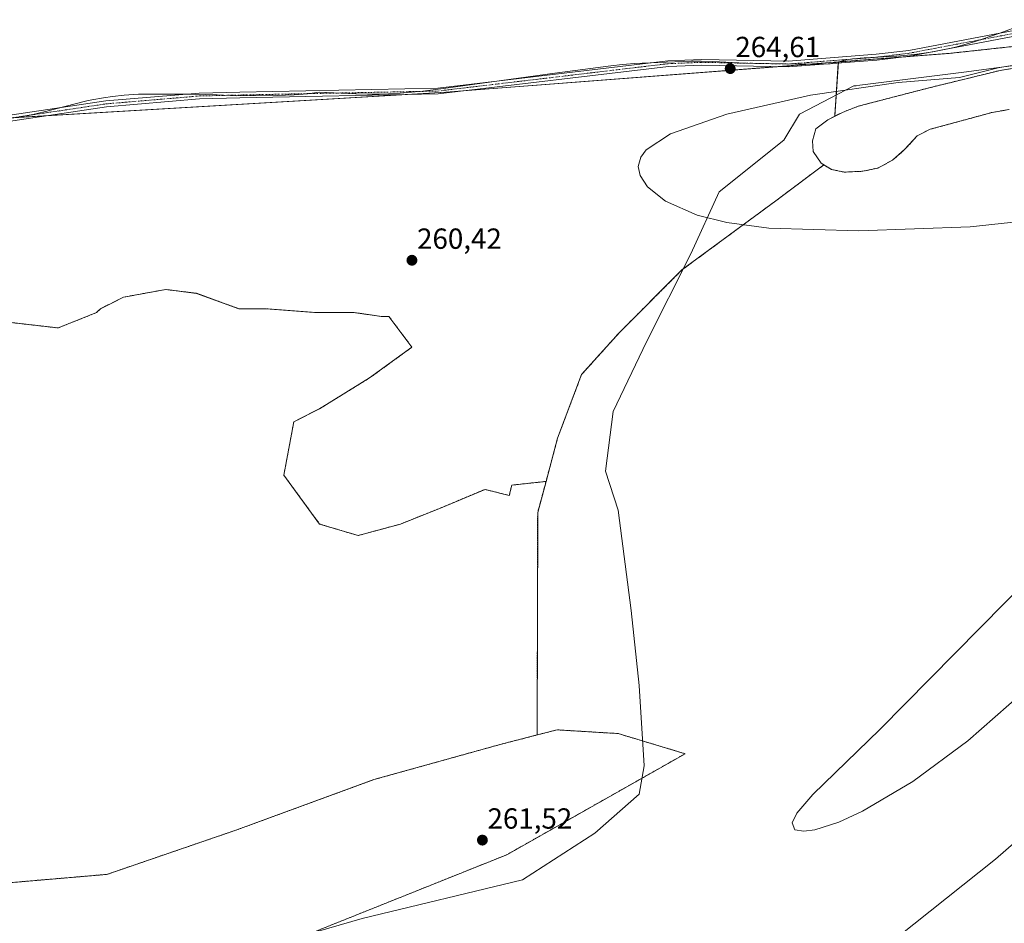
# Model space of a CAD drawing. Units: metres. Extents: x 608378 to 611856, y 4669124 to 4671490.
# Drawn here: x 610018 to 610357, y 4669715 to 4670026 of the extents above; entities that cross this region are included whole.
import ezdxf
from ezdxf.enums import TextEntityAlignment as Align

# ---------------------------------------------------------------- set-up
doc = ezdxf.new("R2010")
doc.units = ezdxf.units.M
doc.header["$MEASUREMENT"] = 0
doc.linetypes.add('TRAZO_Y_PUNTO', pattern=[1, 0.5, -0.25, 0, -0.25])
doc.linetypes.add('TRAZOS', pattern=[0.75, 0.5, -0.25])
for name, color, linetype, lineweight in [('Arbolado forestal', 92, 'TRAZOS', 0), ('Arbolado forestal CxS', 92, 'Continuous', 0), ('Carátula', 7, 'Continuous', 5), ('Corriente natural Cxs', 5, 'Continuous', 13), ('Corriente natural superficial', 5, 'Continuous', 13), ('Cultivos herbáceos CxS', 92, 'Continuous', 0), ('Curva de nivel normal', 36, 'Continuous', 0), ('Espacio natural protegido', 2, 'Continuous', 13), ('Espacio natural protegido CxS', 2, 'Continuous', 0), ('Pastizal CxS', 92, 'Continuous', 0), ('Pista no pavimentada', 254, 'Continuous', 13), ('Pista no pavimentada Cxs', 254, 'Continuous', 0), ('Pista pavimentada eje', 135, 'TRAZO_Y_PUNTO', 0), ('Punto de cota en terreno', 7, 'Continuous', 0), ('Rótulo de punto de cota en terreno', 19, 'Continuous', 0), ('Suelo desnudo', 252, 'Continuous', 0), ('Suelo desnudo CxS', 43, 'Continuous', 0)]:
    doc.layers.add(name, color=color, linetype=linetype, lineweight=lineweight)
doc.styles.add('Arial', font='txt', dxfattribs={"height": 0.2})

# ---------------------------------------------------------------- blocks, each defined once
blk = doc.blocks.new('*U151')
at = {"layer": 'Arbolado forestal CxS', "color": 92, "linetype": 'Continuous', "lineweight": 0}
for points in [[(610375.55, 4670011.98, 262.25), (610355.19, 4670008.61, 259.9), (610330.3, 4670002.52, 258.86), (610306.37, 4669996.3, 258.92), (610301.15, 4669994.3, 258.84), (610301.15, 4669994.3, 258.84), (610298.28, 4669992.87, 258.72), (610299.52, 4670011.52, 264.81), (610338.19, 4670014.52, 264.19), (610459.16, 4670027.65, 263.09)], [(610111.49, 4669709.14, 261.87), (610185.45, 4669738.78, 261.61), (610246.83, 4669773.53, 261.52), (610223.75, 4669780.47, 262.74), (610202.75, 4669781.75, 262.41), (610196.81, 4669780.22, 263.33), (610195.9, 4669779.98, 263.42), (610196.09, 4669856.52, 261.04), (610198.96, 4669867.21, 261.07), (610202.96, 4669882.14, 260.78), (610211.21, 4669903.99, 260.8), (610224.12, 4669918.35, 260.85), (610245.72, 4669939.97, 260.66), (610278.06, 4669963.8, 259.18), (610294.51, 4669976.12, 258.67), (610297.16, 4669974.55, 258.62), (610301.55, 4669973.63, 258.5), (610307.96, 4669973.92, 258.71), (610313.05, 4669975.02, 258.59), (610318.16, 4669977.71, 258.51), (610322.44, 4669981.49, 258.48), (610326.66, 4669986.1, 258.67), (610331.16, 4669988.37, 258.84), (610352.38, 4669994.15, 258.77), (610358.24, 4669995.17, 258.73)]]:
    blk.add_polyline3d(points, dxfattribs=at)
blk = doc.blocks.new('*U157')
at = {"layer": 'Suelo desnudo CxS', "color": 43, "linetype": 'Continuous', "lineweight": 0}
blk.add_polyline3d([(610358.24, 4669995.17, 258.73), (610352.38, 4669994.15, 258.77), (610331.16, 4669988.37, 258.84), (610326.66, 4669986.1, 258.67), (610322.44, 4669981.49, 258.48), (610318.16, 4669977.71, 258.51), (610313.05, 4669975.02, 258.59), (610307.96, 4669973.92, 258.71), (610301.55, 4669973.63, 258.5), (610297.16, 4669974.55, 258.62), (610294.51, 4669976.12, 258.67), (610293.58, 4669976.67, 258.68), (610290.89, 4669980.7, 258.68), (610290.65, 4669984.38, 258.72), (610291.79, 4669988.47, 258.81), (610295.85, 4669991.66, 258.77), (610298.28, 4669992.87, 258.72), (610301.15, 4669994.3, 258.84), (610306.37, 4669996.3, 258.92), (610330.3, 4670002.52, 258.86), (610355.19, 4670008.61, 259.9), (610375.55, 4670011.98, 262.25)], dxfattribs=at)
blk = doc.blocks.new('*U172')
at = {"layer": 'Curva de nivel normal', "color": 36, "linetype": 'Continuous', "lineweight": 0}
for points in [[(610308.67, 4669701.44, 260), (610353.53, 4669737.21, 260), (610390.08, 4669769.07, 260)], [(610367.6, 4669798.65, 260), (610344.02, 4669778.02, 260), (610325.16, 4669764.03, 260), (610307.88, 4669753.77, 260), (610299.68, 4669750.01, 260), (610291.47, 4669747.35, 260), (610287.64, 4669746.83, 260), (610284.58, 4669747.38, 260), (610283.64, 4669749.81, 260), (610285.23, 4669753.09, 260), (610290.69, 4669759.48, 260), (610313.83, 4669781.82, 260), (610391.33, 4669860.45, 260)], [(610369.35, 4669957.4, 260), (610344.92, 4669954.75, 260), (610306.61, 4669953.39, 260), (610275.62, 4669954.38, 260), (610261.19, 4669956.25, 260), (610250.92, 4669958.82, 260), (610240.09, 4669963.62, 260), (610233.83, 4669968.61, 260), (610231.32, 4669972.45, 260), (610230.69, 4669975.61, 260), (610231.52, 4669978.78, 260), (610233.37, 4669981.27, 260), (610241.81, 4669986.78, 260), (610261.17, 4669993.59, 260), (610289.96, 4670000.09, 260), (610320.05, 4670004.48, 260), (610341.21, 4670006.22, 260), (610354.95, 4670009.58, 260), (610354.97, 4670009.59, 260), (610355.03, 4670009.6, 260), (610375.39, 4670012.97, 260)]]:
    blk.add_polyline3d(points, dxfattribs=at)
blk = doc.blocks.new('5PATER')
at = {"layer": 'Carátula', "linetype": 'Continuous', "lineweight": 5}
h = blk.add_hatch(color=250, dxfattribs=at)
edge = h.paths.add_edge_path()
edge.add_ellipse((0, 0.01), major_axis=(-1.33, -1.34), ratio=0.999422, start_angle=0, end_angle=360)

msp = doc.modelspace()

# ---------------------------------------------------------------- linework, layer by layer
at = {"layer": 'Arbolado forestal', "color": 92, "linetype": 'TRAZOS', "lineweight": 0}
for points in [[(610299.52, 4670011.53, 264.81), (610321.29, 4670013.21, 264.89), (610338.19, 4670014.52, 264.19), (610459.16, 4670027.65, 263.09), (610507.08, 4670039.88, 264.59), (610528.41, 4670046.01, 264.02), (610562.93, 4670059.98, 264.41), (610606.48, 4670078.52, 264.25), (610647.25, 4670102.62, 264.29), (610652.6, 4670107.8, 264.31), (610660, 4670114.99, 264.14), (610674.38, 4670128.94, 264.52), (610676.77, 4670131.25, 264.72)], [(610375.55, 4670011.98, 262.25), (610355.19, 4670008.61, 259.9), (610330.3, 4670002.52, 258.86), (610306.37, 4669996.3, 258.92), (610301.15, 4669994.3, 258.84), (610298.28, 4669992.87, 258.72)], [(610298.28, 4669992.87, 258.72), (610299.49, 4670011.15, 264.77), (610299.52, 4670011.53, 264.81)], [(610294.51, 4669976.12, 258.67), (610297.16, 4669974.55, 258.62), (610301.55, 4669973.63, 258.5), (610307.96, 4669973.92, 258.71), (610313.05, 4669975.02, 258.59), (610318.16, 4669977.71, 258.51), (610322.44, 4669981.49, 258.48), (610326.66, 4669986.1, 258.67), (610331.16, 4669988.37, 258.84), (610352.38, 4669994.15, 258.77), (610358.24, 4669995.17, 258.73)], [(610198.96, 4669867.22, 261.07), (610202.96, 4669882.14, 260.78), (610211.21, 4669903.99, 260.8), (610224.12, 4669918.35, 260.85), (610245.72, 4669939.97, 260.66), (610278.06, 4669963.8, 259.18), (610294.51, 4669976.12, 258.67)], [(610198.96, 4669867.22, 261.07), (610187.16, 4669865.94, 260.7), (610186.32, 4669862.37, 260.94), (610177.97, 4669864.46, 260.7), (610162.09, 4669857.84, 260.66), (610148.87, 4669852.55, 260.7), (610134.31, 4669848.58, 260.79), (610121.08, 4669852.55, 260.8), (610108.78, 4669869.35, 260.35), (610112.19, 4669887.75, 260.27), (610121.08, 4669892.24, 260.32), (610138.28, 4669902.82, 260.26), (610152.84, 4669913.4, 260.37), (610144.9, 4669923.99, 260.06), (610142.25, 4669923.99, 260.08), (610132.99, 4669925.31, 260.14), (610119.76, 4669925.31, 260.05), (610102.56, 4669926.63, 260.4), (610094.63, 4669926.63, 260.47), (610093.3, 4669926.63, 260.46), (610078.75, 4669931.93, 260.54), (610071.71, 4669932.81, 260.6), (610068.17, 4669933.25, 260.65), (610053.62, 4669930.6, 260.69), (610045.68, 4669926.63, 260.67), (610044.36, 4669925.31, 260.66), (610031.13, 4669920.02, 260.7), (609996.73, 4669923.99, 260.98)], [(610195.9, 4669779.98, 263.42), (610196.09, 4669856.52, 261.04), (610198.96, 4669867.22, 261.07)], [(610002.29, 4669728.12, 263.48), (610047.92, 4669732.02, 263.32), (610092.58, 4669747.33, 262.43), (610139.72, 4669764.62, 262.32), (610183.2, 4669776.72, 263.41), (610195.9, 4669779.98, 263.42)], [(610111.49, 4669709.14, 261.87), (610185.45, 4669738.78, 261.61), (610246.83, 4669773.53, 261.52), (610223.75, 4669780.47, 262.74), (610202.75, 4669781.75, 262.41), (610196.81, 4669780.22, 263.33), (610195.9, 4669779.98, 263.42)]]:
    msp.add_polyline3d(points, dxfattribs=at)
at = {"layer": 'Arbolado forestal CxS', "color": 92, "linetype": 'Continuous', "lineweight": 0}
msp.add_polyline3d([(609996.73, 4669923.99, 260.98), (610031.13, 4669920.02, 260.7), (610044.36, 4669925.31, 260.66), (610045.68, 4669926.63, 260.67), (610053.62, 4669930.6, 260.69), (610068.17, 4669933.25, 260.65), (610071.71, 4669932.81, 260.6), (610078.75, 4669931.92, 260.54), (610093.3, 4669926.63, 260.46), (610094.63, 4669926.63, 260.47), (610102.56, 4669926.63, 260.4), (610119.76, 4669925.31, 260.05), (610132.99, 4669925.31, 260.14), (610142.25, 4669923.99, 260.08), (610144.9, 4669923.99, 260.06), (610152.84, 4669913.4, 260.37), (610138.28, 4669902.82, 260.26), (610121.08, 4669892.24, 260.32), (610112.19, 4669887.75, 260.27), (610108.79, 4669869.35, 260.35), (610121.08, 4669852.55, 260.8), (610134.31, 4669848.58, 260.79), (610148.87, 4669852.55, 260.7), (610162.09, 4669857.84, 260.66), (610177.97, 4669864.46, 260.7), (610186.32, 4669862.37, 260.94), (610187.16, 4669865.94, 260.7), (610198.96, 4669867.21, 261.07), (610198.96, 4669867.21, 261.07), (610196.09, 4669856.52, 261.04), (610195.9, 4669779.98, 263.42), (610183.2, 4669776.72, 263.41), (610139.72, 4669764.62, 262.32), (610092.58, 4669747.33, 262.43), (610047.92, 4669732.02, 263.32), (610002.29, 4669728.12, 263.48)], dxfattribs=at)
at = {"layer": 'Corriente natural Cxs', "color": 5, "linetype": 'Continuous', "lineweight": 13}
msp.add_polyline3d([(610358.24, 4669995.17, 258.73), (610352.38, 4669994.15, 258.77), (610331.16, 4669988.37, 258.84), (610326.66, 4669986.1, 258.67), (610322.44, 4669981.49, 258.48), (610318.16, 4669977.71, 258.51), (610313.05, 4669975.02, 258.59), (610307.96, 4669973.92, 258.71), (610301.55, 4669973.63, 258.5), (610297.16, 4669974.55, 258.62), (610293.58, 4669976.67, 258.68), (610290.89, 4669980.7, 258.68), (610290.65, 4669984.38, 258.72), (610291.79, 4669988.47, 258.81), (610295.85, 4669991.66, 258.77), (610301.15, 4669994.3, 258.84), (610306.37, 4669996.3, 258.92), (610330.3, 4670002.52, 258.86), (610355.19, 4670008.61, 259.9), (610375.55, 4670011.98, 262.25)], dxfattribs=at)
at = {"layer": 'Corriente natural superficial', "color": 5, "linetype": 'Continuous', "lineweight": 13}
msp.add_polyline3d([(610358.24, 4669995.17, 258.73), (610352.38, 4669994.15, 258.77), (610331.16, 4669988.37, 258.84), (610326.66, 4669986.1, 258.67), (610322.44, 4669981.49, 258.48), (610318.16, 4669977.71, 258.51), (610313.05, 4669975.02, 258.59), (610307.96, 4669973.92, 258.71), (610301.55, 4669973.63, 258.5), (610297.16, 4669974.55, 258.62), (610293.58, 4669976.67, 258.68), (610290.89, 4669980.7, 258.68), (610290.65, 4669984.38, 258.72), (610291.79, 4669988.47, 258.81), (610295.85, 4669991.66, 258.77), (610301.15, 4669994.3, 258.84), (610306.37, 4669996.3, 258.92), (610330.3, 4670002.52, 258.86), (610355.19, 4670008.61, 259.9), (610375.55, 4670011.98, 262.25)], dxfattribs=at)
at = {"layer": 'Cultivos herbáceos CxS', "color": 92, "linetype": 'Continuous', "lineweight": 0}
for points in [[(610459.16, 4670027.65, 263.09), (610338.19, 4670014.52, 264.19), (610299.52, 4670011.52, 264.81), (610164.5, 4670001.08, 265.05), (610010.37, 4669992.04, 265.13), (609923.9, 4669993.92, 265.17), (609887.95, 4669993.78, 265.38), (609895.46, 4670252.79, 263.29), (609901.19, 4670450.78, 261.99), (609897.23, 4671019.64, 263.49), (609885.32, 4671419.16, 263.1), (609882.61, 4671460.13, 263.08), (611818.93, 4671490.38, 262.4)], [(610299.52, 4670011.53, 264.81), (610321.29, 4670013.21, 264.89), (610338.19, 4670014.52, 264.19), (610459.16, 4670027.65, 263.09), (610507.08, 4670039.88, 264.59), (610528.41, 4670046.01, 264.02), (610562.93, 4670059.98, 264.41), (610606.48, 4670078.52, 264.25), (610647.25, 4670102.62, 264.29), (610652.6, 4670107.8, 264.31), (610660, 4670114.99, 264.14), (610674.38, 4670128.94, 264.52), (610676.77, 4670131.25, 264.72)], [(609887.95, 4669993.78, 265.38), (609894.35, 4669993.8, 265.56), (609907.66, 4669993.85, 265.33), (609921.31, 4669993.91, 265.23), (609923.9, 4669993.92, 265.18), (610007.27, 4669992.11, 265.06), (610010.37, 4669992.04, 265.13), (610015.73, 4669992.36, 265.18), (610026.95, 4669993.02, 265.32), (610151.36, 4670000.31, 264.92), (610164.5, 4670001.08, 265.05), (610170.39, 4670001.54, 265.22), (610278.43, 4670009.89, 264.33), (610299.52, 4670011.53, 264.81)]]:
    msp.add_polyline3d(points, dxfattribs=at)
at = {"layer": 'Espacio natural protegido', "color": 2, "linetype": 'Continuous', "lineweight": 13}
for points in [[(610015.93, 4669992.26, 265.17), (610019.87, 4669992.95, 265.26), (610022.44, 4669993.45, 265.36), (610026.34, 4669994.35, 265.16), (610040.95, 4669998.12, 265.14), (610042.75, 4669998.52, 265.18), (610046.69, 4669999.24, 264.98), (610049.84, 4669999.69, 264.87), (610053.82, 4670000.11, 264.78), (610058.77, 4670000.44, 264.69), (610075.57, 4670000.4, 264.6), (610081.99, 4670000.34, 264.92), (610085.78, 4670000.19, 265.18), (610092.51, 4669999.91, 265.28), (610106.53, 4670000.02, 264.76), (610112.33, 4670000.22, 264.72), (610116.88, 4670000.6, 264.81), (610120.91, 4670001.18, 264.67), (610133.57, 4670000.51, 264.92), (610137.57, 4670000.43, 264.91), (610141.57, 4670000.45, 264.86), (610144.8, 4670000.53, 264.87), (610148.8, 4670000.76, 264.87), (610156.61, 4670001.5, 264.81), (610164.55, 4670002.47, 264.93), (610202.02, 4670007.66, 264.99), (610221.26, 4670010.22, 264.5), (610225.24, 4670010.65, 264.41), (610229.45, 4670010.98, 264.44), (610237.44, 4670011.39, 264.53), (610249.02, 4670011.82, 264.82), (610252.34, 4670011.83, 264.9), (610256.33, 4670011.71, 264.82), (610267.59, 4670011.12, 264.51), (610286.33, 4670010.8, 264.52), (610292.68, 4670010.81, 264.82), (610296.68, 4670010.9, 264.76), (610302.53, 4670012.22, 264.87), (610304.41, 4670012.64, 264.9), (610308.39, 4670012.95, 264.92), (610319.59, 4670013.53, 265), (610325.72, 4670014.13, 264.91), (610329.69, 4670014.66, 264.77), (610332.01, 4670015.04, 264.7), (610335.94, 4670015.79, 264.58), (610338.37, 4670016.33, 264.56), (610339.85, 4670016.67, 264.57), (610342.71, 4670017.4, 264.67), (610346.55, 4670018.54, 264.98), (610355.04, 4670021.43, 264.52), (610362.55, 4670024.19, 264.49)], [(610059.06, 4669694.58, 261.37), (610135.66, 4669716.88, 261.7), (610190.86, 4669730.18, 260.93), (610215.77, 4669746.17, 261.07), (610230.97, 4669759.57, 261.25), (610232.67, 4669769.37, 261.32), (610230.97, 4669796.97, 259.94), (610228.27, 4669822.77, 261.72), (610223.77, 4669857.37, 261.66), (610219.37, 4669870.77, 261.38), (610222.07, 4669891.27, 260.69), (610233.57, 4669915.27, 260.78), (610248.77, 4669945.47, 260.69), (610258.57, 4669966.87, 259.92), (610280.77, 4669984.67, 259.63), (610286.17, 4669993.57, 259.83), (610304.87, 4670003.27, 261.6), (610305.67, 4670003.37, 261.83), (610306.93, 4670003.53, 262.06), (610342.67, 4670007.97, 261.21), (610360.77, 4670010.37, 260.99)]]:
    msp.add_polyline3d(points, dxfattribs=at)
at = {"layer": 'Espacio natural protegido CxS', "color": 2, "linetype": 'Continuous', "lineweight": 0}
for points in [[(610015.93, 4669992.26, 265.17), (610019.87, 4669992.95, 265.26), (610022.44, 4669993.45, 265.36), (610026.34, 4669994.35, 265.16), (610040.95, 4669998.12, 265.14), (610042.75, 4669998.52, 265.18), (610046.69, 4669999.24, 264.98), (610049.84, 4669999.69, 264.87), (610053.82, 4670000.11, 264.78), (610058.77, 4670000.44, 264.69), (610075.57, 4670000.4, 264.6), (610081.99, 4670000.34, 264.92), (610085.78, 4670000.19, 265.18), (610092.51, 4669999.91, 265.28), (610106.53, 4670000.02, 264.76), (610112.33, 4670000.22, 264.72), (610116.88, 4670000.6, 264.81), (610120.91, 4670001.18, 264.67), (610133.57, 4670000.51, 264.92), (610137.57, 4670000.43, 264.91), (610141.57, 4670000.45, 264.86), (610144.8, 4670000.53, 264.87), (610148.8, 4670000.76, 264.87), (610156.61, 4670001.5, 264.81), (610164.55, 4670002.47, 264.93), (610202.02, 4670007.66, 264.99), (610221.26, 4670010.22, 264.5), (610225.24, 4670010.65, 264.41), (610229.45, 4670010.98, 264.44), (610237.44, 4670011.39, 264.53), (610249.02, 4670011.82, 264.82), (610252.34, 4670011.83, 264.9), (610256.33, 4670011.71, 264.82), (610267.59, 4670011.12, 264.51), (610286.33, 4670010.8, 264.52), (610292.68, 4670010.81, 264.82), (610296.68, 4670010.9, 264.76), (610302.53, 4670012.22, 264.87), (610304.41, 4670012.64, 264.9), (610308.39, 4670012.95, 264.92), (610319.59, 4670013.53, 265), (610325.72, 4670014.13, 264.91), (610329.69, 4670014.66, 264.77), (610332.01, 4670015.04, 264.7), (610335.94, 4670015.79, 264.58), (610338.37, 4670016.33, 264.56), (610339.85, 4670016.66, 264.57), (610342.71, 4670017.4, 264.67), (610346.55, 4670018.54, 264.98), (610355.04, 4670021.43, 264.52), (610362.55, 4670024.19, 264.49)], [(610059.06, 4669694.58, 261.37), (610135.66, 4669716.88, 261.7), (610190.86, 4669730.18, 260.93), (610215.77, 4669746.17, 261.07), (610230.97, 4669759.57, 261.25), (610232.67, 4669769.37, 261.32), (610230.97, 4669796.97, 259.94), (610228.27, 4669822.77, 261.72), (610223.77, 4669857.37, 261.66), (610219.37, 4669870.77, 261.38), (610222.07, 4669891.27, 260.69), (610233.57, 4669915.27, 260.78), (610248.77, 4669945.47, 260.69), (610258.57, 4669966.87, 259.92), (610280.77, 4669984.67, 259.63), (610286.17, 4669993.57, 259.83), (610304.87, 4670003.27, 261.6), (610305.67, 4670003.37, 261.83), (610306.93, 4670003.53, 262.06), (610342.67, 4670007.97, 261.21), (610360.77, 4670010.37, 260.99)]]:
    msp.add_polyline3d(points, dxfattribs=at)
at = {"layer": 'Pastizal CxS', "color": 92, "linetype": 'Continuous', "lineweight": 0}
for points in [[(609887.95, 4669993.78, 265.38), (609894.35, 4669993.8, 265.56), (609907.66, 4669993.85, 265.33), (609921.31, 4669993.91, 265.23), (609923.9, 4669993.92, 265.18), (610007.27, 4669992.11, 265.06), (610010.37, 4669992.04, 265.13), (610015.73, 4669992.36, 265.18), (610026.95, 4669993.02, 265.32), (610151.36, 4670000.31, 264.92), (610164.5, 4670001.08, 265.05), (610170.39, 4670001.54, 265.22), (610278.43, 4670009.89, 264.33), (610299.52, 4670011.53, 264.81)], [(610010.37, 4669992.04, 265.13), (610164.5, 4670001.08, 265.05), (610299.52, 4670011.52, 264.81), (610298.28, 4669992.87, 258.72), (610298.28, 4669992.87, 258.72), (610295.85, 4669991.66, 258.77), (610291.79, 4669988.47, 258.81), (610290.65, 4669984.38, 258.72), (610290.89, 4669980.7, 258.68), (610293.58, 4669976.67, 258.68), (610294.51, 4669976.12, 258.67), (610278.06, 4669963.8, 259.18), (610245.72, 4669939.97, 260.66), (610224.12, 4669918.35, 260.85), (610211.21, 4669903.99, 260.8), (610202.96, 4669882.14, 260.78), (610198.96, 4669867.21, 261.07), (610187.16, 4669865.94, 260.7), (610186.32, 4669862.37, 260.94), (610177.97, 4669864.46, 260.7), (610162.09, 4669857.84, 260.66), (610148.87, 4669852.55, 260.7), (610134.31, 4669848.58, 260.79), (610121.08, 4669852.55, 260.8), (610108.79, 4669869.35, 260.35), (610112.19, 4669887.75, 260.27), (610121.08, 4669892.24, 260.32), (610138.28, 4669902.82, 260.26), (610152.84, 4669913.4, 260.37), (610144.9, 4669923.99, 260.06), (610142.25, 4669923.99, 260.08), (610132.99, 4669925.31, 260.14), (610119.76, 4669925.31, 260.05), (610102.56, 4669926.63, 260.4), (610094.63, 4669926.63, 260.47), (610093.3, 4669926.63, 260.46), (610078.75, 4669931.92, 260.54), (610071.71, 4669932.81, 260.6), (610068.17, 4669933.25, 260.65), (610053.62, 4669930.6, 260.69), (610045.68, 4669926.63, 260.67), (610044.36, 4669925.31, 260.66), (610031.13, 4669920.02, 260.7), (609996.73, 4669923.99, 260.98)], [(610298.28, 4669992.87, 258.72), (610299.49, 4670011.15, 264.77), (610299.52, 4670011.53, 264.81)], [(610298.28, 4669992.87, 258.72), (610295.85, 4669991.66, 258.77), (610291.79, 4669988.47, 258.81), (610290.65, 4669984.38, 258.72), (610290.89, 4669980.7, 258.68), (610293.58, 4669976.67, 258.68), (610294.51, 4669976.12, 258.67)], [(610198.96, 4669867.22, 261.07), (610202.96, 4669882.14, 260.78), (610211.21, 4669903.99, 260.8), (610224.12, 4669918.35, 260.85), (610245.72, 4669939.97, 260.66), (610278.06, 4669963.8, 259.18), (610294.51, 4669976.12, 258.67)], [(610198.96, 4669867.22, 261.07), (610187.16, 4669865.94, 260.7), (610186.32, 4669862.37, 260.94), (610177.97, 4669864.46, 260.7), (610162.09, 4669857.84, 260.66), (610148.87, 4669852.55, 260.7), (610134.31, 4669848.58, 260.79), (610121.08, 4669852.55, 260.8), (610108.78, 4669869.35, 260.35), (610112.19, 4669887.75, 260.27), (610121.08, 4669892.24, 260.32), (610138.28, 4669902.82, 260.26), (610152.84, 4669913.4, 260.37), (610144.9, 4669923.99, 260.06), (610142.25, 4669923.99, 260.08), (610132.99, 4669925.31, 260.14), (610119.76, 4669925.31, 260.05), (610102.56, 4669926.63, 260.4), (610094.63, 4669926.63, 260.47), (610093.3, 4669926.63, 260.46), (610078.75, 4669931.93, 260.54), (610071.71, 4669932.81, 260.6), (610068.17, 4669933.25, 260.65), (610053.62, 4669930.6, 260.69), (610045.68, 4669926.63, 260.67), (610044.36, 4669925.31, 260.66), (610031.13, 4669920.02, 260.7), (609996.73, 4669923.99, 260.98)], [(610002.29, 4669728.12, 263.48), (610047.92, 4669732.02, 263.32), (610092.58, 4669747.33, 262.43), (610139.72, 4669764.62, 262.32), (610183.2, 4669776.72, 263.41), (610195.9, 4669779.98, 263.42), (610196.81, 4669780.22, 263.33), (610202.75, 4669781.75, 262.41), (610223.75, 4669780.47, 262.74), (610246.83, 4669773.53, 261.52), (610185.45, 4669738.78, 261.61), (610111.49, 4669709.14, 261.87)], [(610002.29, 4669728.12, 263.48), (610047.92, 4669732.02, 263.32), (610092.58, 4669747.33, 262.43), (610139.72, 4669764.62, 262.32), (610183.2, 4669776.72, 263.41), (610195.9, 4669779.98, 263.42)], [(610111.49, 4669709.14, 261.87), (610185.45, 4669738.78, 261.61), (610246.83, 4669773.53, 261.52), (610223.75, 4669780.47, 262.74), (610202.75, 4669781.75, 262.41), (610196.81, 4669780.22, 263.33), (610195.9, 4669779.98, 263.42)]]:
    msp.add_polyline3d(points, dxfattribs=at)
at = {"layer": 'Pista no pavimentada', "color": 254, "linetype": 'Continuous', "lineweight": 13}
for points in [[(609888.84, 4669998.69, 264.93), (609901.27, 4669996.79, 265.11), (609925.63, 4669993.28, 265.31), (609934.83, 4669992.15, 265.14), (609946.71, 4669990.69, 265.1), (609965.38, 4669989.2, 265.14), (609971.46, 4669988.86, 265.27), (609992.14, 4669989.86, 265.03), (610047.53, 4669998.1, 265.28), (610079.65, 4670000.81, 264.66), (610093.6, 4670001.16, 265.19), (610161.69, 4670002.52, 264.73), (610240.88, 4670011.92, 264.56), (610252.52, 4670012.4, 264.89), (610282.21, 4670011.82, 264.53), (610312.52, 4670014.16, 264.89), (610323.71, 4670015.52, 264.8), (610377.37, 4670025.67, 264.35)], [(610377.67, 4670023.7, 264.84), (610324.02, 4670013.54, 264.96), (610312.72, 4670012.16, 264.69), (610282.27, 4670009.82, 264.32), (610252.54, 4670010.4, 264.91), (610241.04, 4670009.93, 264.82), (610161.82, 4670000.52, 264.97), (610093.64, 4669999.16, 265.28), (610079.76, 4669998.82, 265.23), (610047.76, 4669996.11, 265.19), (609992.34, 4669987.87, 265.19)]]:
    msp.add_polyline3d(points, dxfattribs=at)
at = {"layer": 'Pista no pavimentada Cxs', "color": 254, "linetype": 'Continuous', "lineweight": 0}
for points in [[(609992.14, 4669989.86, 265.03), (610047.53, 4669998.1, 265.28), (610079.65, 4670000.81, 264.66), (610093.6, 4670001.16, 265.19), (610161.69, 4670002.52, 264.73), (610240.88, 4670011.92, 264.56), (610252.52, 4670012.4, 264.89), (610282.21, 4670011.82, 264.53), (610312.52, 4670014.16, 264.89), (610323.71, 4670015.52, 264.8), (610377.37, 4670025.67, 264.35)], [(610377.67, 4670023.7, 264.84), (610324.02, 4670013.54, 264.96), (610312.72, 4670012.16, 264.69), (610282.27, 4670009.82, 264.32), (610252.54, 4670010.4, 264.91), (610241.04, 4670009.93, 264.82), (610161.82, 4670000.52, 264.97), (610093.64, 4669999.16, 265.28), (610079.76, 4669998.82, 265.23), (610047.76, 4669996.11, 265.19), (609992.34, 4669987.87, 265.19)]]:
    msp.add_polyline3d(points, dxfattribs=at)
at = {"layer": 'Pista pavimentada eje', "color": 135, "linetype": 'TRAZO_Y_PUNTO', "lineweight": 0}
msp.add_polyline3d([(609882.62, 4669997.61, 264.53), (609900.97, 4669994.82, 265.39), (609932.19, 4669990.32, 265.45), (609963.6, 4669988.3, 265.33), (609971.46, 4669987.86, 265.25), (609992.24, 4669988.87, 265.31), (610047.65, 4669997.11, 265.24), (610079.71, 4669999.82, 264.95), (610093.62, 4670000.16, 265.24), (610161.76, 4670001.52, 264.85), (610240.96, 4670010.93, 264.69), (610252.53, 4670011.4, 264.9), (610282.24, 4670010.82, 264.43), (610312.62, 4670013.16, 264.94), (610323.87, 4670014.53, 264.89), (610377.52, 4670024.69, 264.6)], dxfattribs=at)
at = {"layer": 'Suelo desnudo', "color": 252, "linetype": 'Continuous', "lineweight": 0}
for points in [[(610375.55, 4670011.98, 262.25), (610355.19, 4670008.61, 259.9), (610330.3, 4670002.52, 258.86), (610306.37, 4669996.3, 258.92), (610301.15, 4669994.3, 258.84), (610298.28, 4669992.87, 258.72)], [(610298.28, 4669992.87, 258.72), (610295.85, 4669991.66, 258.77), (610291.79, 4669988.47, 258.81), (610290.65, 4669984.38, 258.72), (610290.89, 4669980.7, 258.68), (610293.58, 4669976.67, 258.68), (610294.51, 4669976.12, 258.67)], [(610294.51, 4669976.12, 258.67), (610297.16, 4669974.55, 258.62), (610301.55, 4669973.63, 258.5), (610307.96, 4669973.92, 258.71), (610313.05, 4669975.02, 258.59), (610318.16, 4669977.71, 258.51), (610322.44, 4669981.49, 258.48), (610326.66, 4669986.1, 258.67), (610331.16, 4669988.37, 258.84), (610352.38, 4669994.15, 258.77), (610358.24, 4669995.17, 258.73)]]:
    msp.add_polyline3d(points, dxfattribs=at)

# ---------------------------------------------------------------- block references
at = {"layer": 'Arbolado forestal CxS', "color": 92, "linetype": 'Continuous', "lineweight": 0}
msp.add_blockref('*U151', (0, 0), dxfattribs=at)
at = {"layer": 'Curva de nivel normal', "color": 36, "linetype": 'Continuous', "lineweight": 0}
msp.add_blockref('*U172', (0, 0), dxfattribs=at)
at = {"layer": 'Punto de cota en terreno', "linetype": 'Continuous', "lineweight": 0}
for p in [(610262.32, 4670009.23, 264.61), (610152.84, 4669943.29, 260.42), (610177.07, 4669743.8, 261.52)]:
    msp.add_blockref('5PATER', p, dxfattribs=at)
at = {"layer": 'Suelo desnudo CxS', "color": 43, "linetype": 'Continuous', "lineweight": 0}
msp.add_blockref('*U157', (0, 0), dxfattribs=at)

# ---------------------------------------------------------------- texts
at = {"layer": 'Rótulo de punto de cota en terreno', "color": 19, "linetype": 'Continuous', "lineweight": 0, "style": 'Arial'}
for s, p in [('264,61', (610264.08, 4670010.99)), ('260,42', (610154.6, 4669945.05)), ('261,52', (610178.83, 4669745.56))]:
    msp.add_text(s, height=7, dxfattribs=at).set_placement(p, align=Align.BOTTOM_LEFT)

doc.saveas('drawing.dxf')
